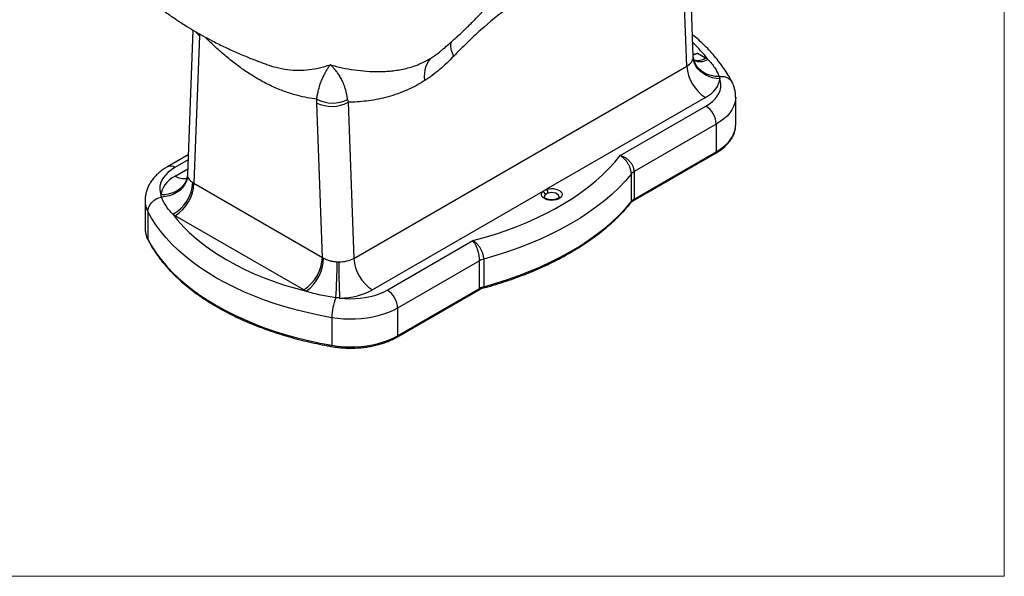
# Model space of a CAD drawing. Units: millimetres. Extents: x 100 to 2000, y 127 to 2870.
# Drawn here: x 1331 to 2000, y 127 to 506 of the extents above; entities that cross this region are included whole.
import ezdxf

# ---------------------------------------------------------------- set-up
doc = ezdxf.new("R2010")
doc.units = ezdxf.units.MM
doc.header["$LTSCALE"] = 10

msp = doc.modelspace()

# ---------------------------------------------------------------- linework, layer by layer
at = {"color": 7, "linetype": 'Continuous', "lineweight": 18}
for p in [(2000, 2870), (100, 127.41)]:
    msp.add_line(p, (2000, 127.41), dxfattribs=at)
at = {"color": 7, "linetype": 'Continuous', "lineweight": 25}
for p, q in [((1788.71, 480.57), (1785.44, 570.63)), ((1784.33, 474.07), (1781.05, 564.49)), ((1448.85, 498.55), (1445.12, 400.36)), ((1453.34, 494.93), (1449.53, 394.48)), ((1619.06, 485.93), (1619.53, 486.34)), ((1791.57, 482.77), (1797.03, 479.62)), ((1558.06, 343.45), (1784.33, 474.07)), ((1536.81, 344.1), (1533, 448.94)), ((1554.21, 449.47), (1558.06, 343.45)), ((1797.05, 452.66), (1689.1, 390.35)), ((1817.53, 434.21), (1817.53, 452.99)), ((1739.02, 413.24), (1797.28, 446.87)), ((1804.35, 434.62), (1748.63, 402.46)), ((1804.35, 434.62), (1804.35, 415.84)), ((1817.51, 433.56), (1817.53, 434.21)), ((1747.78, 382.51), (1803.93, 414.93)), ((1748.63, 383.68), (1804.35, 415.84)), ((1445.63, 413.8), (1431.56, 405.68)), ((1748.63, 402.46), (1748.63, 383.68)), ((1746.65, 382.05), (1746.65, 400.83)), ((1449.53, 394.48), (1536.81, 344.1)), ((1686.5, 388.85), (1570.77, 322.04)), ((1416.31, 382.73), (1416.31, 363.95)), ((1418.19, 375.29), (1418.19, 356.51)), ((1524.08, 322.05), (1436.81, 372.44)), ((1580.81, 321.91), (1639.06, 355.54)), ((1643.6, 341.82), (1587.88, 309.66)), ((1643.6, 323.04), (1643.6, 341.82)), ((1646.42, 342.97), (1646.42, 324.19)), ((1587.47, 289.96), (1643.62, 322.38)), ((1587.88, 290.88), (1643.6, 323.04)), ((1587.88, 309.66), (1587.88, 290.88)), ((1543.18, 303.14), (1543.18, 284.36))]:
    msp.add_line(p, q, dxfattribs=at)
at = {"color": 8, "linetype": 'Continuous', "lineweight": 25}
for p, q in [((1453.37, 495.93), (1453.34, 494.93)), ((1788.71, 480.1), (1788.7, 480.57)), ((1445.5, 410.34), (1436.56, 405.18)), ((1436.79, 399.39), (1445.27, 404.29)), ((1445.13, 400.36), (1445.14, 399.78))]:
    msp.add_line(p, q, dxfattribs=at)
at = {"color": 8, "linetype": 'Continuous', "lineweight": 25, "flags": 128}
for points in [[(1791.57, 482.77), (1789.76, 481.87), (1788.68, 481.48)], [(1806.28, 466.98), (1803.56, 467.12), (1800.92, 467.6), (1798.4, 468.41), (1796.08, 469.52), (1794, 470.92), (1792.22, 472.56), (1790.77, 474.42), (1789.68, 476.45), (1788.98, 478.6), (1788.73, 480.26)], [(1806.28, 466.98), (1808.12, 467.11), (1809.88, 466.92), (1811.5, 466.44), (1812.91, 465.67), (1814.07, 464.64), (1814.94, 463.39), (1814.96, 463.34)], [(1817.53, 453.01), (1817.42, 451.22), (1816.97, 448.91), (1816.15, 446.63), (1814.99, 444.4), (1813.49, 442.24), (1811.66, 440.16), (1809.51, 438.19), (1807.07, 436.34), (1804.35, 434.62)], [(1804.35, 415.84), (1807.07, 417.56), (1809.51, 419.41), (1811.66, 421.38), (1813.49, 423.46), (1814.99, 425.62), (1816.15, 427.85), (1816.97, 430.13), (1817.42, 432.44), (1817.51, 433.56)], [(1697.58, 385.19), (1697.5, 385.7), (1697.09, 386.45), (1696.33, 387.11), (1695.3, 387.63), (1694.06, 387.96), (1692.72, 388.09), (1691.36, 388.01), (1690.09, 387.71)], [(1688.24, 386.64), (1687.73, 385.91), (1687.58, 385.23)], [(1418.33, 355.93), (1418.23, 356.2), (1418.19, 356.51)], [(1543.41, 283.49), (1543.35, 283.53), (1543.28, 283.64), (1543.23, 283.82), (1543.19, 284.06), (1543.18, 284.36)]]:
    msp.add_lwpolyline(points, dxfattribs=at)
at = {"color": 7, "linetype": 'Continuous', "lineweight": 25, "flags": 128}
for points in [[(1606.35, 464.27), (1606.24, 466.83), (1606.33, 469.26), (1606.64, 471.54), (1607.15, 473.64), (1607.87, 475.55), (1608.79, 477.25), (1609.9, 478.72), (1611.19, 479.97)], [(1806.69, 465.54), (1804.18, 465.73), (1801.72, 466.2), (1799.36, 466.95), (1797.14, 467.96), (1795.1, 469.2), (1793.3, 470.67), (1791.75, 472.32), (1790.5, 474.12), (1789.57, 476.05), (1788.96, 478.05), (1788.71, 480.1)], [(1797.28, 446.87), (1799.63, 448.38), (1801.71, 450.01), (1803.5, 451.75), (1804.98, 453.59), (1806.13, 455.51), (1806.94, 457.48), (1807.41, 459.49), (1807.52, 461.52), (1807.28, 463.54), (1806.69, 465.54)], [(1639.06, 355.54), (1646.74, 357.64), (1654.26, 359.93), (1661.6, 362.41), (1668.75, 365.06), (1675.7, 367.89), (1682.43, 370.89), (1688.93, 374.05), (1695.2, 377.37), (1701.21, 380.84), (1706.96, 384.45), (1712.43, 388.21), (1717.62, 392.09), (1722.52, 396.1), (1727.12, 400.23), (1731.41, 404.47), (1735.38, 408.81), (1739.02, 413.24)], [(1436.56, 405.18), (1434.2, 403.68), (1432.12, 402.04), (1430.33, 400.3), (1428.85, 398.46), (1427.7, 396.54), (1426.89, 394.57), (1426.43, 392.56), (1426.31, 390.53), (1426.55, 388.51), (1427.14, 386.51)], [(1445.12, 400.43), (1444.87, 398.39), (1444.27, 396.4), (1443.33, 394.51), (1442.08, 392.75), (1440.54, 391.16), (1438.73, 389.76), (1436.7, 388.58), (1434.48, 387.66), (1432.11, 386.99), (1429.65, 386.61), (1427.14, 386.51)], [(1445.14, 399.78), (1444.85, 397.56), (1444.16, 395.39), (1443.07, 393.32), (1441.62, 391.39), (1439.83, 389.66), (1437.75, 388.16), (1435.43, 386.93), (1432.92, 385.99), (1430.27, 385.37), (1427.55, 385.07)], [(1746.65, 400.83), (1742.63, 396.16), (1738.27, 391.59), (1733.57, 387.13), (1728.53, 382.8), (1723.18, 378.59), (1717.52, 374.53), (1711.56, 370.6), (1705.31, 366.84), (1698.78, 363.23), (1691.98, 359.79), (1684.94, 356.52), (1677.66, 353.43), (1670.15, 350.52), (1662.43, 347.81), (1654.51, 345.29), (1646.42, 342.97)], [(1689.1, 390.35), (1690.58, 390.71), (1692.16, 390.87), (1693.76, 390.82), (1695.31, 390.56), (1696.7, 390.1), (1697.89, 389.47), (1698.79, 388.71), (1699.36, 387.84), (1699.58, 386.92), (1699.42, 386), (1698.91, 385.12), (1698.06, 384.33), (1696.93, 383.67), (1695.56, 383.18), (1694.04, 382.89), (1692.44, 382.8), (1690.85, 382.92), (1689.34, 383.26), (1688.01, 383.78), (1686.92, 384.46), (1686.13, 385.26), (1685.68, 386.15), (1685.59, 387.08), (1685.87, 387.99), (1686.5, 388.85)], [(1418.19, 375.29), (1418.37, 376.9), (1418.9, 378.5), (1419.76, 380.04), (1420.92, 381.47), (1422.34, 382.73), (1423.95, 383.78), (1425.72, 384.57), (1427.55, 385.07)], [(1646.42, 324.19), (1654.51, 326.51), (1662.43, 329.03), (1670.15, 331.74), (1677.66, 334.65), (1684.94, 337.74), (1691.98, 341), (1698.78, 344.45), (1705.31, 348.06), (1711.56, 351.82), (1717.52, 355.75), (1723.18, 359.81), (1728.53, 364.02), (1733.57, 368.35), (1738.27, 372.81), (1742.63, 377.38), (1746.65, 382.05)], [(1543.18, 303.14), (1535.22, 304.63), (1527.37, 306.32), (1519.67, 308.21), (1512.13, 310.31), (1504.75, 312.59), (1497.56, 315.07), (1490.57, 317.73), (1483.79, 320.57), (1477.25, 323.58), (1470.94, 326.76), (1464.89, 330.1), (1459.1, 333.59), (1453.6, 337.23), (1448.38, 341.01), (1443.46, 344.92), (1438.85, 348.96), (1434.56, 353.11), (1430.6, 357.37), (1426.98, 361.72), (1423.7, 366.17), (1420.77, 370.7), (1418.19, 375.29)], [(1435.18, 373.44), (1438.65, 369.15), (1442.45, 364.96), (1446.59, 360.87), (1451.05, 356.9), (1455.83, 353.06), (1460.92, 349.34), (1466.3, 345.77), (1471.96, 342.35), (1477.89, 339.08), (1484.08, 335.97), (1490.51, 333.04), (1497.18, 330.28), (1504.05, 327.7), (1511.13, 325.31), (1518.4, 323.11), (1525.83, 321.11)], [(1418.19, 356.51), (1420.77, 351.92), (1423.7, 347.39), (1426.98, 342.94), (1430.6, 338.59), (1434.56, 334.33), (1438.85, 330.18), (1443.46, 326.14), (1448.38, 322.23), (1453.6, 318.45), (1459.1, 314.81), (1464.89, 311.32), (1470.94, 307.98), (1477.25, 304.8), (1483.79, 301.79), (1490.57, 298.95), (1497.56, 296.29), (1504.75, 293.81), (1512.13, 291.52), (1519.67, 289.43), (1527.37, 287.54), (1535.22, 285.85), (1543.18, 284.36)], [(1547.91, 341.09), (1547.92, 338.9), (1547.94, 336.56), (1547.97, 334.11), (1548.01, 331.6), (1548.05, 329.09), (1548.11, 326.62), (1548.17, 324.23), (1548.24, 321.98), (1548.31, 319.91), (1548.39, 318.06), (1548.47, 316.47)], [(1548.47, 316.47), (1551.93, 316.13), (1555.43, 315.99), (1558.94, 316.06), (1562.43, 316.33), (1565.84, 316.8), (1569.16, 317.46), (1572.35, 318.31), (1575.37, 319.35), (1578.2, 320.55), (1580.81, 321.91)], [(1587.88, 309.66), (1584.9, 308.09), (1581.7, 306.68), (1578.28, 305.44), (1574.69, 304.38), (1570.95, 303.52), (1567.09, 302.84), (1563.14, 302.38), (1559.13, 302.11), (1555.1, 302.06), (1551.08, 302.21), (1547.09, 302.57), (1543.18, 303.14)], [(1543.18, 284.36), (1547.09, 283.79), (1551.08, 283.43), (1555.1, 283.28), (1559.13, 283.33), (1563.14, 283.6), (1567.09, 284.06), (1570.95, 284.73), (1574.69, 285.6), (1578.28, 286.66), (1581.7, 287.9), (1584.9, 289.31), (1587.88, 290.88)]]:
    msp.add_lwpolyline(points, dxfattribs=at)
at = {"color": 8, "linetype": 'Continuous', "lineweight": 25}
for centre, radius, start, end in [((1458.85, 504.16), 10.75, 217.16235, 239.16388), ((1719.4, 418.11), 99.71, 37.35616, 46.23243), ((1791.57, 487.53), 9.61, 255.04101, 304.58915), ((1793.35, 487.28), 10.16, 245.87532, 301.41983), ((1803.39, 415.72), 0.959, 304.05635, 7.25583), ((1433.64, 401.21), 4.93, 53.70228, 115.01266), ((1442.29, 407.49), 9.8, 235.8344, 283.77852), ((1432.3, 382.82), 15.99, 180.37669, 208.08061), ((1432.3, 364.04), 15.99, 180.33246, 208.08133), ((1586.9, 290.77), 0.985, 304.90906, 6.30838)]:
    msp.add_arc(centre, radius, start, end, dxfattribs=at)
at = {"color": 7, "linetype": 'Continuous', "lineweight": 25}
for centre, radius, start, end in [((1811.9, 475.97), 27.63, 183.93032, 237.48674), ((1543.72, 471.74), 22.76, 241.80836, 296.57181), ((1543.07, 470.48), 23.78, 244.94591, 297.9181), ((1788.99, 433.93), 15.37, 2.60548, 57.39452), ((1752.09, 396.23), 7.12, 119.05498, 139.80284), ((1422.8, 396.34), 26.04, 298.40122, 356.80803), ((1422.01, 395.68), 27.55, 302.48713, 357.51287), ((1685.71, 386.44), 2.53, 4.55925, 71.81172), ((1685.92, 387.64), 4.17, 0.93609, 40.3896), ((1752.09, 377.45), 7.12, 119.05498, 139.80284), ((1509.29, 345.29), 27.55, 302.48713, 357.51287), ((1508.22, 344.67), 29.41, 306.78811, 357.97051), ((1210.68, 339.21), 336.05, 356.16128, 0.32772), ((1585.63, 345.34), 27.63, 183.93032, 237.48674), ((1649.43, 331.49), 11.87, 104.69366, 119.43192), ((1572.53, 308.96), 15.37, 2.60548, 57.39452), ((1649.43, 312.71), 11.87, 104.69366, 119.43192), ((1578.19, 302.99), 35.01, 156.94161, 179.76406)]:
    msp.add_arc(centre, radius, start, end, dxfattribs=at)
for centre, major_axis, ratio, start_param, end_param in [((1773.69, 480.85), (15.02, -0.75), 0.60591, 5.529487, 6.28364), ((1773.69, 466.15), (33.02, -0.03), 0.577287, 0.714179, 0.786316), ((1773.69, 466.15), (33.02, -0.03), 0.577287, 5.498705, 6.252857), ((1460.14, 385.91), (33.02, -0.03), 0.577287, 2.357112, 3.111265), ((1460.14, 400.6), (15.02, 0.6), 0.547104, 3.834645, 3.906781), ((1460.14, 385.91), (33.02, -0.03), 0.577287, 3.855772, 3.927908), ((1547.42, 350.22), (15.02, -0.75), 0.60591, 3.958691, 4.030827), ((1547.42, 350.22), (15.02, -0.75), 0.60591, 4.775335, 5.529487), ((1547.42, 335.52), (33.02, -0.03), 0.577287, 3.927908, 4.000045), ((1547.42, 335.52), (33.02, -0.03), 0.577287, 4.744552, 5.498705)]:
    msp.add_ellipse(centre, major_axis=major_axis, ratio=ratio, start_param=start_param, end_param=end_param, dxfattribs=at)
for points, knots in [([(1364.33, 599.91), (1364.7, 598.69), (1365.59, 595.7), (1367.1, 591.33), (1368.72, 587.09), (1370.24, 583.41), (1371.89, 579.68), (1373.92, 575.43), (1376.04, 571.36), (1377.97, 567.89), (1379.52, 565.23), (1381.08, 562.67), (1382.84, 559.89), (1384.92, 556.76), (1387.18, 553.54), (1389.38, 550.56), (1391.34, 548), (1393.25, 545.6), (1395.39, 543.01), (1398.02, 539.94), (1400.97, 536.68), (1403.87, 533.62), (1406.45, 531.01), (1408.86, 528.66), (1411.5, 526.17), (1414.53, 523.41), (1417.76, 520.61), (1420.74, 518.13), (1423.25, 516.11), (1425.54, 514.31), (1428.08, 512.37), (1431.15, 510.11), (1434.54, 507.71), (1439.1, 504.6), (1444.54, 501.1), (1450.89, 497.29), (1457.17, 493.75), (1464.14, 490.08), (1471.89, 486.3), (1480.16, 482.59), (1486.78, 479.84), (1491.69, 477.92), (1494.94, 476.68), (1497, 475.91), (1497.98, 475.55), (1498.05, 475.53)], [0, 0, 0, 0, 0.01881, 0.046, 0.068179, 0.085779, 0.104703, 0.128103, 0.155189, 0.172113, 0.186389, 0.200474, 0.216098, 0.234624, 0.255621, 0.273704, 0.289012, 0.302873, 0.318728, 0.338382, 0.362154, 0.383226, 0.400635, 0.416123, 0.432719, 0.454332, 0.476807, 0.496908, 0.512643, 0.524133, 0.540035, 0.56116, 0.582428, 0.6037, 0.645743, 0.68291, 0.721542, 0.761126, 0.813855, 0.869395, 0.924854, 0.952156, 0.976683, 0.99833, 1, 1, 1, 1]), ([(1780.01, 573.04), (1776.81, 570.53), (1773.58, 568.29), (1769.51, 565.75), (1768.69, 565.26), (1767.06, 564.3), (1766.24, 563.82), (1763.78, 562.41), (1762.15, 561.47), (1758.87, 559.64), (1757.22, 558.74), (1753.94, 556.98), (1752.3, 556.12), (1747.39, 553.59), (1744.12, 551.98), (1734.33, 547.41), (1727.82, 544.68), (1718.09, 541.07), (1714.86, 539.95), (1710.82, 538.64), (1710.01, 538.39), (1708.39, 537.86), (1707.59, 537.58), (1705.16, 536.74), (1703.54, 536.14), (1698.67, 534.24), (1695.41, 532.84), (1690.53, 530.53), (1688.89, 529.72), (1685.63, 528.04), (1684, 527.16), (1675.87, 522.62), (1669.45, 518.47), (1656.75, 509.22), (1650.48, 504.11), (1642.73, 497.19), (1641.19, 495.78), (1638.1, 492.9), (1636.56, 491.44), (1631.98, 486.99), (1628.96, 483.95), (1625.96, 480.82)], [0, 0, 0, 0, 0.0625, 0.0625, 0.078125, 0.078125, 0.09375, 0.09375, 0.125, 0.125, 0.15625, 0.15625, 0.1875, 0.1875, 0.25, 0.25, 0.375, 0.375, 0.4375, 0.4375, 0.453125, 0.453125, 0.46875, 0.46875, 0.5, 0.5, 0.5625, 0.5625, 0.59375, 0.59375, 0.625, 0.625, 0.75, 0.75, 0.875, 0.875, 0.90625, 0.90625, 0.9375, 0.9375, 1, 1, 1, 1]), ([(1619.57, 486.3), (1620.32, 486.96), (1622.11, 488.52), (1624.82, 490.91), (1627.55, 493.37), (1629.87, 495.5), (1631.8, 497.3), (1633.37, 498.79), (1634.74, 500.1), (1635.96, 501.28), (1637.15, 502.45), (1638.43, 503.72), (1639.94, 505.25), (1641.77, 507.13), (1643.75, 509.21), (1645.61, 511.21), (1647.37, 513.15), (1649.27, 515.28), (1651.06, 517.34), (1652.89, 519.51), (1654.56, 521.52), (1655.73, 523), (1656.31, 523.72)], [0, 0, 0, 0, 0.071648, 0.171303, 0.257213, 0.329427, 0.388027, 0.433125, 0.467621, 0.500422, 0.532209, 0.563479, 0.601574, 0.648923, 0.703413, 0.750939, 0.788916, 0.835202, 0.890056, 0.923071, 0.962376, 1, 1, 1, 1]), ([(1814.94, 463.37), (1814.51, 464.19), (1813.29, 466.49), (1811.04, 470.22), (1808.12, 474.53), (1804.9, 478.76), (1801.39, 482.91), (1797.59, 486.96), (1793.49, 490.9), (1790.34, 493.75), (1788.49, 495.23), (1788.17, 495.49)], [0, 0, 0, 0, 0.070311, 0.197818, 0.325756, 0.454312, 0.583428, 0.713031, 0.843042, 0.973381, 1, 1, 1, 1]), ([(1788.66, 481.99), (1789.4, 482.21), (1790.35, 482.48), (1791.34, 482.71), (1791.56, 482.77), (1791.57, 482.77)], [0, 0, 0, 0, 0.773105, 0.991628, 1, 1, 1, 1]), ([(1532.97, 451.68), (1533.11, 452.69), (1533.27, 453.62), (1533.6, 455.36), (1533.77, 456.17), (1534.3, 458.47), (1534.67, 459.81), (1535.45, 462.27), (1535.84, 463.35), (1536.64, 465.34), (1537.04, 466.24), (1537.83, 467.92), (1538.23, 468.69), (1539.03, 470.14), (1539.42, 470.82), (1540.21, 472.11), (1540.59, 472.72), (1541.17, 473.59), (1541.36, 473.87), (1541.64, 474.29), (1541.79, 474.5), (1541.93, 474.7), (1542.02, 474.83), (1542.07, 474.9), (1542.12, 474.97)], [0, 0, 0, 0, 0.0625, 0.0625, 0.125, 0.125, 0.25, 0.25, 0.375, 0.375, 0.5, 0.5, 0.625, 0.625, 0.75, 0.75, 0.875, 0.875, 0.9375, 0.9375, 0.96875, 0.984375, 0.984375, 1, 1, 1, 1]), ([(1542.12, 474.97), (1544.82, 474.2), (1547.54, 473.54), (1553, 472.39), (1555.75, 471.91), (1561.27, 471.13), (1564.05, 470.84), (1569.63, 470.45), (1572.43, 470.35), (1576.68, 470.39), (1578.1, 470.43), (1580.96, 470.58), (1582.39, 470.69), (1585.27, 470.99), (1586.72, 471.17), (1589.63, 471.64), (1591.1, 471.93), (1594.06, 472.6), (1595.54, 472.99), (1598.54, 473.9), (1600.06, 474.43), (1603.13, 475.66), (1604.69, 476.35), (1607.09, 477.57), (1607.89, 478), (1609.53, 478.93), (1610.36, 479.43), (1611.19, 479.97)], [0, 0, 0, 0, 0.125, 0.125, 0.25, 0.25, 0.375, 0.375, 0.5, 0.5, 0.5625, 0.5625, 0.625, 0.625, 0.6875, 0.6875, 0.75, 0.75, 0.8125, 0.8125, 0.875, 0.875, 0.9375, 0.9375, 0.96875, 0.96875, 1, 1, 1, 1]), ([(1553.9, 451.39), (1553.76, 452.39), (1553.6, 453.33), (1553.26, 455.08), (1553.08, 455.9), (1552.51, 458.23), (1552.09, 459.6), (1551.19, 462.11), (1550.71, 463.22), (1549.73, 465.26), (1549.23, 466.19), (1548.19, 467.9), (1547.66, 468.7), (1546.58, 470.17), (1546.03, 470.86), (1544.92, 472.16), (1544.36, 472.76), (1543.52, 473.62), (1543.24, 473.9), (1542.82, 474.31), (1542.61, 474.51), (1542.4, 474.71), (1542.26, 474.84), (1542.19, 474.9), (1542.12, 474.97)], [0, 0, 0, 0, 0.0625, 0.0625, 0.125, 0.125, 0.25, 0.25, 0.375, 0.375, 0.5, 0.5, 0.625, 0.625, 0.75, 0.75, 0.875, 0.875, 0.9375, 0.9375, 0.96875, 0.984375, 0.984375, 1, 1, 1, 1]), ([(1625.96, 480.82), (1622.85, 477.53), (1619.66, 474.48), (1614.74, 470.33), (1613.08, 469.01), (1609.73, 466.53), (1608.05, 465.36), (1606.35, 464.27)], [0, 0, 0, 0, 0.5, 0.5, 0.75, 0.75, 1, 1, 1, 1]), ([(1789.54, 477.63), (1789.54, 477.63), (1789.57, 477.59), (1789.48, 477.71), (1789.27, 478.1), (1788.99, 478.81), (1788.78, 479.59), (1788.76, 480.11), (1788.76, 480.26)], [0, 0, 0, 0, 0.024083, 0.219076, 0.417132, 0.636788, 0.891608, 1, 1, 1, 1]), ([(1798.65, 478.61), (1799.55, 477.71), (1800.39, 476.78), (1801.92, 474.89), (1802.63, 473.93), (1803.91, 471.98), (1804.48, 470.99), (1805.48, 469), (1805.92, 468), (1806.28, 466.98)], [0, 0, 0, 0, 0.25, 0.25, 0.5, 0.5, 0.75, 0.75, 1, 1, 1, 1]), ([(1606.35, 464.27), (1605.23, 463.55), (1604.1, 462.86), (1601.85, 461.54), (1600.73, 460.92), (1597.37, 459.15), (1595.15, 458.1), (1588.5, 455.29), (1584.1, 453.86), (1577.56, 452.19), (1575.38, 451.72), (1571.06, 450.93), (1568.92, 450.6), (1564.66, 450.08), (1562.55, 449.88), (1558.35, 449.59), (1556.27, 449.51), (1554.21, 449.47)], [0, 0, 0, 0, 0.0625, 0.0625, 0.125, 0.125, 0.25, 0.25, 0.5, 0.5, 0.625, 0.625, 0.75, 0.75, 0.875, 0.875, 1, 1, 1, 1]), ([(1817.51, 453.01), (1817.49, 453.79), (1817.45, 455.43), (1817.01, 457.91), (1816.28, 460.42), (1815.53, 462.22), (1815.04, 463.18), (1814.94, 463.37)], [0, 0, 0, 0, 0.2157724, 0.4582531, 0.7011445, 0.9407989, 1, 1, 1, 1]), ([(1803.93, 414.93), (1804.41, 415.21), (1805.78, 416.02), (1807.87, 417.47), (1810.11, 419.31), (1812.09, 421.27), (1813.78, 423.33), (1815.18, 425.48), (1816.26, 427.69), (1817.01, 429.95), (1817.42, 431.89), (1817.46, 433.08), (1817.47, 433.5)], [0, 0, 0, 0, 0.058843, 0.170317, 0.281853, 0.393257, 0.504335, 0.614835, 0.724503, 0.833156, 0.94078, 1, 1, 1, 1]), ([(1746.65, 400.83), (1746.65, 401.39), (1746.6, 401.96), (1746.44, 402.85), (1746.38, 403.15), (1746.23, 403.76), (1746.14, 404.07), (1745.84, 404.99), (1745.59, 405.6), (1745.16, 406.5), (1745.01, 406.8), (1744.68, 407.4), (1744.51, 407.69), (1743.97, 408.55), (1743.58, 409.1), (1742.75, 410.13), (1742.32, 410.61), (1741.63, 411.29), (1741.4, 411.5), (1740.93, 411.91), (1740.7, 412.1), (1739.99, 412.65), (1739.51, 412.97), (1739.02, 413.24)], [0, 0, 0, 0, 0.125, 0.125, 0.1875, 0.1875, 0.25, 0.25, 0.375, 0.375, 0.4375, 0.4375, 0.5, 0.5, 0.625, 0.625, 0.75, 0.75, 0.8125, 0.8125, 0.875, 0.875, 1, 1, 1, 1]), ([(1748.63, 402.46), (1748.63, 403.02), (1748.56, 403.58), (1748.37, 404.44), (1748.29, 404.73), (1748.1, 405.3), (1747.99, 405.6), (1747.61, 406.45), (1747.31, 407.01), (1746.77, 407.83), (1746.57, 408.1), (1746.16, 408.62), (1745.95, 408.88), (1745.27, 409.62), (1744.78, 410.09), (1743.74, 410.95), (1743.19, 411.34), (1742.33, 411.86), (1742.04, 412.03), (1741.45, 412.34), (1741.15, 412.48), (1740.25, 412.87), (1739.64, 413.08), (1739.02, 413.24)], [0, 0, 0, 0, 0.125, 0.125, 0.1875, 0.1875, 0.25, 0.25, 0.375, 0.375, 0.4375, 0.4375, 0.5, 0.5, 0.625, 0.625, 0.75, 0.75, 0.8125, 0.8125, 0.875, 0.875, 1, 1, 1, 1]), ([(1431.56, 405.68), (1431.03, 405.36), (1429.52, 404.46), (1427.21, 402.84), (1424.72, 400.75), (1422.52, 398.48), (1420.63, 396.08), (1419.07, 393.57), (1417.86, 390.97), (1416.98, 388.33), (1416.47, 385.68), (1416.27, 383.79), (1416.32, 382.81), (1416.32, 382.71)], [0, 0, 0, 0, 0.060099, 0.170089, 0.279963, 0.38864, 0.495311, 0.599358, 0.700522, 0.79893, 0.895005, 0.989343, 1, 1, 1, 1]), ([(1445.12, 400.25), (1445.1, 400.05), (1445.05, 399.44), (1444.84, 398.57), (1444.53, 397.85), (1444.27, 397.43), (1444.24, 397.38), (1444.22, 397.36)], [0, 0, 0, 0, 0.130793, 0.387286, 0.609818, 0.809126, 1, 1, 1, 1]), ([(1445.14, 399.78), (1445.18, 399.31), (1445.29, 398.84), (1445.64, 397.95), (1445.89, 397.51), (1446.52, 396.68), (1446.89, 396.3), (1447.75, 395.57), (1448.24, 395.23), (1448.8, 394.89)], [0, 0, 0, 0, 0.25, 0.25, 0.5, 0.5, 0.75, 0.75, 1, 1, 1, 1]), ([(1686.5, 388.85), (1686.66, 389), (1686.84, 389.15), (1687.22, 389.43), (1687.43, 389.56), (1688.09, 389.94), (1688.57, 390.16), (1689.1, 390.35)], [0, 0, 0, 0, 0.25, 0.25, 0.5, 0.5, 1, 1, 1, 1]), ([(1435.18, 373.44), (1434.28, 374.35), (1433.45, 375.26), (1431.91, 377.14), (1431.21, 378.09), (1429.93, 380.04), (1429.36, 381.03), (1428.35, 383.03), (1427.92, 384.05), (1427.55, 385.07)], [0, 0, 0, 0, 0.25, 0.25, 0.5, 0.5, 0.75, 0.75, 1, 1, 1, 1]), ([(1645.37, 323.11), (1646, 323.28), (1649.1, 324.11), (1654.56, 325.7), (1661.69, 327.97), (1668.65, 330.39), (1675.45, 332.98), (1682.07, 335.71), (1688.51, 338.59), (1694.75, 341.62), (1700.78, 344.79), (1706.59, 348.09), (1712.18, 351.52), (1717.54, 355.08), (1722.65, 358.76), (1727.52, 362.55), (1732.13, 366.45), (1736.47, 370.46), (1740.54, 374.56), (1743.89, 378.23), (1745.77, 380.56), (1746.5, 381.46)], [0, 0, 0, 0, 0.014434, 0.070312, 0.126196, 0.182086, 0.237982, 0.293884, 0.349792, 0.405706, 0.461625, 0.51755, 0.573478, 0.62941, 0.685342, 0.741272, 0.797198, 0.853115, 0.909018, 0.964904, 1, 1, 1, 1]), ([(1697.57, 385.2), (1697.57, 385.15), (1697.57, 385.06), (1697.37, 384.72), (1696.9, 384.29), (1696.13, 383.85), (1695.15, 383.48), (1693.99, 383.24), (1692.74, 383.14), (1691.46, 383.2), (1690.26, 383.42), (1689.22, 383.76), (1688.4, 384.19), (1687.87, 384.63), (1687.62, 384.99), (1687.57, 385.13), (1687.58, 385.2), (1687.59, 385.21)], [0, 0, 0, 0, 0.079084, 0.144266, 0.214062, 0.281389, 0.349291, 0.418591, 0.489016, 0.559957, 0.630654, 0.700309, 0.76841, 0.834972, 0.901507, 0.97087, 1, 1, 1, 1]), ([(1690.09, 387.71), (1689.71, 387.58), (1689.36, 387.43), (1688.89, 387.16), (1688.74, 387.06), (1688.47, 386.86), (1688.35, 386.75), (1688.24, 386.64)], [0, 0, 0, 0, 0.5, 0.5, 0.75, 0.75, 1, 1, 1, 1]), ([(1746.54, 381.43), (1746.72, 381.65), (1747.07, 382.07), (1747.55, 382.34), (1747.78, 382.48)], [0, 0, 0, 0, 0.512984, 1, 1, 1, 1]), ([(1416.36, 364.66), (1416.34, 364.32), (1416.26, 363.23), (1416.47, 361.38), (1416.97, 359.13), (1417.64, 357.32), (1418.16, 356.26), (1418.33, 355.93)], [0, 0, 0, 0, 0.114027, 0.368956, 0.623823, 0.879649, 1, 1, 1, 1]), ([(1418.33, 355.93), (1418.73, 355.17), (1419.89, 352.99), (1422.03, 349.42), (1424.85, 345.26), (1427.97, 341.17), (1431.38, 337.16), (1435.07, 333.24), (1439.03, 329.41), (1443.27, 325.68), (1447.76, 322.05), (1452.51, 318.54), (1457.5, 315.14), (1462.73, 311.87), (1468.18, 308.73), (1473.86, 305.73), (1479.74, 302.86), (1485.81, 300.14), (1492.08, 297.56), (1498.52, 295.14), (1505.12, 292.88), (1511.89, 290.77), (1518.79, 288.83), (1525.82, 287.06), (1532.98, 285.46), (1538.86, 284.29), (1542.36, 283.68), (1543.41, 283.49)], [0, 0, 0, 0, 0.022064, 0.063624, 0.105216, 0.146852, 0.188525, 0.23023, 0.27196, 0.31371, 0.355475, 0.39725, 0.439031, 0.480815, 0.522601, 0.564384, 0.606165, 0.647943, 0.689716, 0.731485, 0.773249, 0.815009, 0.856764, 0.898516, 0.940263, 0.982006, 1, 1, 1, 1]), ([(1643.6, 341.82), (1643.6, 342.38), (1643.56, 342.97), (1643.47, 343.88), (1643.43, 344.19), (1643.34, 344.83), (1643.29, 345.15), (1643.11, 346.12), (1642.96, 346.77), (1642.7, 347.75), (1642.61, 348.08), (1642.41, 348.73), (1642.31, 349.05), (1641.99, 350), (1641.75, 350.62), (1641.26, 351.79), (1641, 352.35), (1640.6, 353.14), (1640.46, 353.39), (1640.19, 353.88), (1640.05, 354.11), (1639.63, 354.78), (1639.35, 355.18), (1639.06, 355.54)], [0, 0, 0, 0, 0.125, 0.125, 0.1875, 0.1875, 0.25, 0.25, 0.375, 0.375, 0.4375, 0.4375, 0.5, 0.5, 0.625, 0.625, 0.75, 0.75, 0.8125, 0.8125, 0.875, 0.875, 1, 1, 1, 1]), ([(1646.42, 342.97), (1646.42, 343.52), (1646.37, 344.1), (1646.22, 344.99), (1646.16, 345.29), (1646.01, 345.91), (1645.93, 346.22), (1645.64, 347.15), (1645.41, 347.76), (1645, 348.68), (1644.85, 348.98), (1644.54, 349.58), (1644.37, 349.88), (1643.85, 350.75), (1643.48, 351.31), (1642.68, 352.36), (1642.26, 352.85), (1641.6, 353.54), (1641.38, 353.76), (1640.92, 354.18), (1640.69, 354.37), (1640, 354.93), (1639.54, 355.26), (1639.06, 355.54)], [0, 0, 0, 0, 0.125, 0.125, 0.1875, 0.1875, 0.25, 0.25, 0.375, 0.375, 0.4375, 0.4375, 0.5, 0.5, 0.625, 0.625, 0.75, 0.75, 0.8125, 0.8125, 0.875, 0.875, 1, 1, 1, 1]), ([(1537.61, 343.62), (1538.24, 343.27), (1538.92, 342.94), (1540.33, 342.35), (1541.07, 342.09), (1542.64, 341.66), (1543.43, 341.49), (1545.06, 341.25), (1545.89, 341.17), (1546.73, 341.13)], [0, 0, 0, 0, 0.25, 0.25, 0.5, 0.5, 0.75, 0.75, 1, 1, 1, 1]), ([(1545.98, 316.71), (1544.21, 316.91), (1542.46, 317.16), (1539, 317.73), (1537.29, 318.06), (1533.91, 318.8), (1532.25, 319.21), (1528.99, 320.11), (1527.39, 320.59), (1525.83, 321.11)], [0, 0, 0, 0, 0.25, 0.25, 0.5, 0.5, 0.75, 0.75, 1, 1, 1, 1]), ([(1643.64, 322.36), (1643.74, 322.43), (1644.26, 322.78), (1644.89, 322.96), (1645.39, 323.11)], [0, 0, 0, 0, 0.197733, 1, 1, 1, 1]), ([(1543.41, 283.49), (1544.05, 283.39), (1545.9, 283.09), (1549.02, 282.72), (1552.77, 282.47), (1556.54, 282.4), (1560.31, 282.51), (1564.05, 282.82), (1567.73, 283.3), (1571.33, 283.97), (1574.83, 284.81), (1578.2, 285.82), (1581.42, 287), (1584.4, 288.31), (1586.38, 289.34), (1587.35, 289.9), (1587.47, 289.96)], [0, 0, 0, 0, 0.041867, 0.121125, 0.200368, 0.279597, 0.358826, 0.438067, 0.517332, 0.596638, 0.675998, 0.755428, 0.834939, 0.914541, 0.990012, 1, 1, 1, 1])]:
    msp.add_open_spline(points, degree=3, knots=knots, dxfattribs=at)
at = {"color": 8, "linetype": 'Continuous', "lineweight": 25}
for points, knots in [([(1532.97, 451.68), (1530.86, 451.96), (1526.63, 452.5), (1519.65, 454.05), (1512.03, 456.36), (1503.73, 459.68), (1495.24, 463.93), (1487.12, 468.84), (1479.45, 474.2), (1472.27, 479.83), (1465.14, 486.04), (1460.08, 490.78), (1457.45, 493.48), (1457.11, 493.82)], [0, 0, 0, 0, 0.087343, 0.174972, 0.281696, 0.3891, 0.498817, 0.609395, 0.702411, 0.795922, 0.890851, 0.986208, 1, 1, 1, 1]), ([(1625.96, 480.82), (1625.93, 480.89), (1625.7, 481.4), (1625.16, 482.7), (1624.56, 484.51), (1624.15, 486.36), (1624.02, 487.76), (1624.07, 489.1), (1624.22, 490.07), (1624.51, 490.59), (1624.57, 490.71)], [0, 0, 0, 0, 0.015954, 0.121073, 0.313843, 0.480198, 0.638621, 0.746324, 0.943922, 1, 1, 1, 1]), ([(1611.19, 479.97), (1612.14, 480.6), (1614.06, 481.87), (1616.7, 483.84), (1618.37, 485.32), (1619.06, 485.93)], [0, 0, 0, 0, 0.366703, 0.736082, 1, 1, 1, 1]), ([(1498.06, 475.56), (1498.34, 475.44), (1500.84, 474.42), (1505.91, 473.04), (1513.18, 471.61), (1520.65, 471.16), (1527.87, 471.55), (1535.08, 472.73), (1539.7, 474.2), (1542.12, 474.97)], [0, 0, 0, 0, 0.016267, 0.146005, 0.310758, 0.475588, 0.644787, 0.814016, 1, 1, 1, 1]), ([(1746.5, 381.46), (1746.53, 381.48), (1746.57, 381.52), (1746.63, 381.7), (1746.65, 381.86), (1746.65, 382.03), (1746.65, 382.05)], [0, 0, 0, 0, 0.354506, 0.4469, 0.947226, 1, 1, 1, 1]), ([(1748.63, 383.68), (1748.63, 383.66), (1748.63, 383.49), (1748.56, 383.29), (1748.34, 382.94), (1748.1, 382.7), (1747.83, 382.55), (1747.76, 382.51)], [0, 0, 0, 0, 0.035213, 0.364664, 0.431542, 0.86859, 1, 1, 1, 1]), ([(1643.62, 322.39), (1643.62, 322.39), (1643.61, 322.37), (1643.6, 322.47), (1643.6, 322.69), (1643.6, 322.86), (1643.6, 323.03), (1643.6, 323.04)], [0, 0, 0, 0, 0.125595, 0.565568, 0.632894, 0.964551, 1, 1, 1, 1]), ([(1646.42, 324.19), (1646.42, 324.17), (1646.41, 324), (1646.35, 323.81), (1646.15, 323.5), (1645.87, 323.3), (1645.55, 323.14), (1645.39, 323.12), (1645.36, 323.12)], [0, 0, 0, 0, 0.029996, 0.314377, 0.366893, 0.735991, 0.9606, 1, 1, 1, 1])]:
    msp.add_open_spline(points, degree=3, knots=knots, dxfattribs=at)
at = {"color": 7, "linetype": 'Continuous', "lineweight": 25}
for points in [[(1806.28, 466.98), (1806.45, 466.5), (1806.59, 466.02), (1806.69, 465.54)], [(1533, 448.94), (1532.97, 449.87), (1532.96, 450.78), (1532.97, 451.68)], [(1553.9, 451.39), (1553.99, 450.76), (1554.09, 450.12), (1554.21, 449.47)], [(1427.55, 385.07), (1427.39, 385.55), (1427.25, 386.03), (1427.14, 386.51)], [(1546.73, 341.13), (1547.12, 341.11), (1547.52, 341.1), (1547.91, 341.09)], [(1548.47, 316.47), (1547.63, 316.53), (1546.8, 316.61), (1545.98, 316.71)]]:
    msp.add_open_spline(points, degree=3, dxfattribs=at)

doc.saveas('drawing.dxf')
